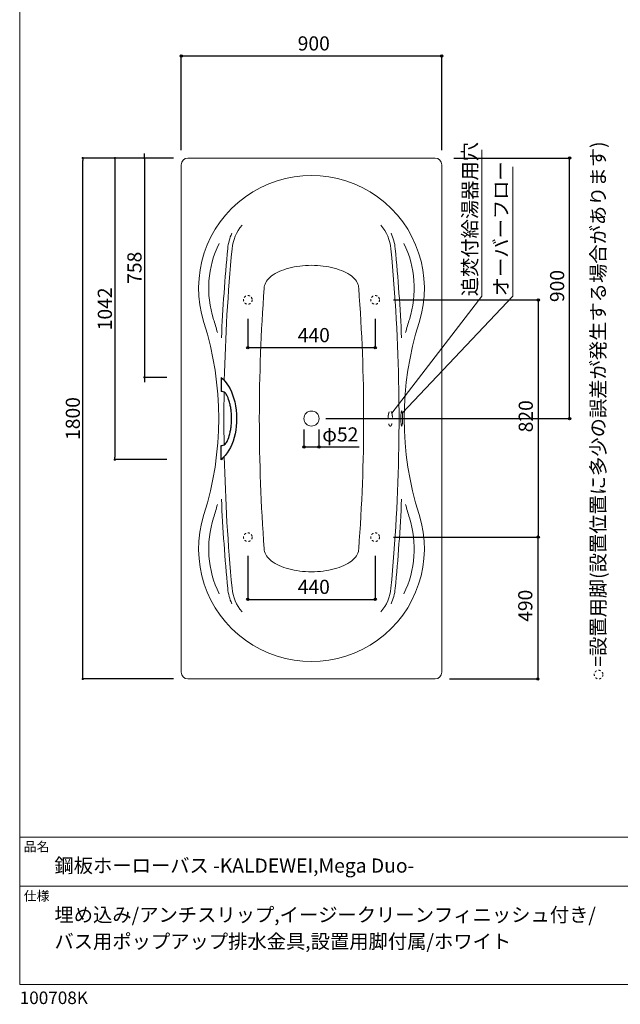
# Model space of a CAD drawing. Units: millimetres. Extents: x -1950 to 1950, y -2856 to 2812.
# Drawn here: x -1950 to 125, y -2856 to 547 of the extents above; entities that cross this region are included whole.
import ezdxf

# ---------------------------------------------------------------- set-up
doc = ezdxf.new("R2010")
doc.units = ezdxf.units.MM
doc.header["$LTSCALE"] = 101.6
doc.header["$PDMODE"] = 1
doc.header["$PDSIZE"] = -2
for name, pattern in [('AI-LINETYPE-216', [11.313591, 11.311121, -0.002469]), ('AI-LINETYPE-217', [11.313591, 11.311121, -0.002469]), ('AI-LINETYPE-218', [11.313591, 11.311121, -0.002469]), ('AI-LINETYPE-219', [11.313591, 11.311121, -0.002469]), ('AI-LINETYPE-220', [11.313591, 11.311121, -0.002469]), ('AI-LINETYPE-221', [11.313591, 11.311121, -0.002469]), ('AI-LINETYPE-222', [11.313591, 11.311121, -0.002469]), ('AI-LINETYPE-223', [11.313591, 11.311121, -0.002469]), ('AI-LINETYPE-224', [11.313591, 11.311121, -0.002469]), ('AI-LINETYPE-225', [11.313591, 11.311121, -0.002469]), ('AI-LINETYPE-226', [11.313591, 11.311121, -0.002469]), ('AI-LINETYPE-227', [11.313591, 11.311121, -0.002469]), ('AI-LINETYPE-228', [11.313591, 11.311121, -0.002469]), ('AI-LINETYPE-229', [11.313591, 11.311121, -0.002469]), ('AI-LINETYPE-230', [11.313591, 11.311121, -0.002469]), ('AI-LINETYPE-231', [11.313591, 11.311121, -0.002469]), ('AI-LINETYPE-232', [11.313591, 11.311121, -0.002469]), ('AI-LINETYPE-233', [11.313591, 11.311121, -0.002469]), ('AI-LINETYPE-234', [11.313591, 11.311121, -0.002469]), ('AI-LINETYPE-235', [11.313591, 11.311121, -0.002469]), ('AI-LINETYPE-236', [11.313591, 11.311121, -0.002469]), ('AI-LINETYPE-237', [11.313591, 11.311121, -0.002469]), ('AI-LINETYPE-238', [11.313591, 11.311121, -0.002469]), ('AI-LINETYPE-239', [11.313591, 11.311121, -0.002469]), ('AI-LINETYPE-240', [11.313591, 11.311121, -0.002469]), ('AI-LINETYPE-241', [11.313591, 11.311121, -0.002469]), ('AI-LINETYPE-242', [11.313591, 11.311121, -0.002469]), ('AI-LINETYPE-243', [11.313591, 11.311121, -0.002469]), ('AI-LINETYPE-244', [11.313591, 11.311121, -0.002469]), ('AI-LINETYPE-245', [11.313591, 11.311121, -0.002469]), ('AI-LINETYPE-246', [11.313591, 11.311121, -0.002469]), ('AI-LINETYPE-247', [11.313591, 11.311121, -0.002469]), ('AI-LINETYPE-248', [11.313591, 11.311121, -0.002469]), ('AI-LINETYPE-249', [11.313591, 11.311121, -0.002469]), ('AI-LINETYPE-250', [11.313591, 11.311121, -0.002469]), ('AI-LINETYPE-251', [11.313591, 11.311121, -0.002469]), ('AI-LINETYPE-252', [11.313591, 11.311121, -0.002469]), ('AI-LINETYPE-253', [11.313591, 11.311121, -0.002469]), ('AI-LINETYPE-254', [11.313591, 11.311121, -0.002469]), ('AI-LINETYPE-255', [11.313591, 11.311121, -0.002469]), ('AI-LINETYPE-256', [11.313591, 11.311121, -0.002469]), ('AI-LINETYPE-257', [11.313591, 11.311121, -0.002469]), ('AI-LINETYPE-258', [11.313591, 11.311121, -0.002469]), ('AI-LINETYPE-259', [11.313591, 11.311121, -0.002469]), ('AI-LINETYPE-260', [11.313591, 11.311121, -0.002469]), ('AI-LINETYPE-261', [11.313591, 11.311121, -0.002469]), ('AI-LINETYPE-262', [11.313591, 11.311121, -0.002469]), ('AI-LINETYPE-263', [11.313591, 11.311121, -0.002469]), ('AI-LINETYPE-264', [11.313591, 11.311121, -0.002469]), ('AI-LINETYPE-267', [11.313591, 11.311121, -0.002469]), ('AI-LINETYPE-268', [11.313591, 11.311121, -0.002469]), ('STYLE_01', [0.41664, 0.20828, -0.20836]), ('STYLE_11', [0.138889, 0.069444, -0.069444])]:
    doc.linetypes.add(name, pattern=pattern)
for name, color, linetype in [('_____1', 7, 'Continuous'), ('FLN72-2101', 7, 'Continuous'), ('notes', 7, 'Continuous'), ('template', 7, 'Continuous')]:
    doc.layers.add(name, color=color, linetype=linetype)
doc.styles.add('ＭＳ ゴシック', font='msgothic.ttc', dxfattribs={"bigfont": 'ＭＳ ゴシック'})
doc.dimstyles.new('T-form線あり', dxfattribs={"dimtxt": 48.865234, "dimasz": 7.999512, "dimexe": 0, "dimexo": 50, "dimgap": 0.5, "dimtad": 1, "dimdec": 1, "dimzin": 11, "dimdsep": 46, "dimtxsty": 'ＭＳ ゴシック', "dimblk": 'DOT', "dimcen": 0, "dimazin": 0, "dimtfac": 1, "dimtdec": 1, "dimtix": 1, "dimtmove": 0, "dimatfit": 0, "dimldrblk": 'DOT', "dimfxl": 1, "dimfrac": 2, "dimtolj": 1, "dimtzin": 11, "dimarcsym": 0})
doc.dimstyles.new('Tform長さ固定', dxfattribs={"dimtxt": 48.865234, "dimasz": 7.999512, "dimexe": 0, "dimexo": 50, "dimgap": 0.5, "dimtad": 1, "dimdec": 1, "dimzin": 11, "dimdsep": 46, "dimtxsty": 'ＭＳ ゴシック', "dimblk": 'DOT', "dimcen": 0, "dimazin": 0, "dimtfac": 1, "dimtdec": 1, "dimtix": 1, "dimtmove": 0, "dimatfit": 0, "dimldrblk": 'DOT', "dimfxl": 1, "dimfrac": 2, "dimtolj": 1, "dimtzin": 11, "dimarcsym": 0})

# ---------------------------------------------------------------- blocks, each defined once
blk = doc.blocks.new('*D10')
at = {"linetype": 'Continuous', "lineweight": -2}
h = blk.add_hatch(color=0, dxfattribs=at)
edge = h.paths.add_edge_path()
edge.add_arc((-1161.9, -586.4), 4, 0, 360, ccw=False)
h = blk.add_hatch(color=0, dxfattribs=at)
edge = h.paths.add_edge_path()
edge.add_arc((-721.9, -586.4), 4, 0, 360, ccw=False)
at = {"color": 0, "linetype": 'Continuous', "lineweight": -2}
for p, q in [((-1161.9, -486.4), (-1161.9, -586.4)), ((-721.9, -486.4), (-721.9, -586.4)), ((-1161.9, -586.4), (-721.9, -586.4))]:
    blk.add_line(p, q, dxfattribs=at)
for centre in [(-1161.9, -586.4), (-721.9, -586.4)]:
    blk.add_circle(centre, 4, dxfattribs=at)
at = {"layer": 'Defpoints', "color": 0, "lineweight": 0}
for p in [(-1161.9, -436.4), (-721.9, -436.4), (-1161.9, -586.4)]:
    blk.add_point(p, dxfattribs=at)
at = {"color": 0, "insert": (-989.5, -518.7), "char_height": 48.87, "attachment_point": 1, "line_spacing_factor": 0.782827, "style": 'ＭＳ ゴシック'}
blk.add_mtext('440', dxfattribs=at)
blk = doc.blocks.new('_DOT')
at = {"color": 0, "linetype": 'ByBlock', "lineweight": -2}
blk.add_line((-0.5, 0), (-1, 0), dxfattribs=at)
at = {"color": 0, "linetype": 'ByBlock', "lineweight": -2, "const_width": 0.5}
blk.add_lwpolyline([(-0.25, 0, 1), (0.25, 0, 1)], format="xyb", close=True, dxfattribs=at)
blk = doc.blocks.new('*D11')
at = {"linetype": 'Continuous', "lineweight": -2}
h = blk.add_hatch(color=0, dxfattribs=at)
edge = h.paths.add_edge_path()
edge.add_arc((-1161.9, -1456.4), 4, 0, 360, ccw=False)
h = blk.add_hatch(color=0, dxfattribs=at)
edge = h.paths.add_edge_path()
edge.add_arc((-721.9, -1456.4), 4, 0, 360, ccw=False)
at = {"color": 0, "linetype": 'Continuous', "lineweight": -2}
for p, q in [((-1161.9, -1306.4), (-1161.9, -1456.4)), ((-721.9, -1306.4), (-721.9, -1456.4)), ((-1161.9, -1456.4), (-721.9, -1456.4))]:
    blk.add_line(p, q, dxfattribs=at)
for centre in [(-1161.9, -1456.4), (-721.9, -1456.4)]:
    blk.add_circle(centre, 4, dxfattribs=at)
at = {"layer": 'Defpoints', "color": 0, "lineweight": 0}
for p in [(-1161.9, -1256.4), (-721.9, -1256.4), (-1161.9, -1456.4)]:
    blk.add_point(p, dxfattribs=at)
at = {"color": 0, "insert": (-989.5, -1388.7), "char_height": 48.87, "attachment_point": 1, "line_spacing_factor": 0.782827, "style": 'ＭＳ ゴシック'}
blk.add_mtext('440', dxfattribs=at)
blk = doc.blocks.new('*D12')
at = {"linetype": 'Continuous', "lineweight": -2}
h = blk.add_hatch(color=0, dxfattribs=at)
edge = h.paths.add_edge_path()
edge.add_arc((-160, -1241.4), 4, 0, 360, ccw=False)
h = blk.add_hatch(color=0, dxfattribs=at)
edge = h.paths.add_edge_path()
edge.add_arc((-160, -1731.4), 4, 0, 360, ccw=False)
at = {"color": 0, "linetype": 'Continuous', "lineweight": -2}
for p, q in [((-656.9, -1241.4), (-160, -1241.4)), ((-160, -1241.4), (-160, -1731.4)), ((-465, -1731.4), (-160, -1731.4))]:
    blk.add_line(p, q, dxfattribs=at)
for centre in [(-160, -1241.4), (-160, -1731.4)]:
    blk.add_circle(centre, 4, dxfattribs=at)
at = {"layer": 'Defpoints', "color": 0, "lineweight": 0}
for p in [(-706.9, -1241.4), (-160, -1241.4), (-515, -1731.4)]:
    blk.add_point(p, dxfattribs=at)
at = {"color": 0, "insert": (-227.8, -1534.1), "char_height": 48.87, "attachment_point": 1, "rotation": 90, "line_spacing_factor": 0.782827, "style": 'ＭＳ ゴシック'}
blk.add_mtext('490', dxfattribs=at)
blk = doc.blocks.new('*D13')
at = {"linetype": 'Continuous', "lineweight": -2}
h = blk.add_hatch(color=0, dxfattribs=at)
edge = h.paths.add_edge_path()
edge.add_arc((-50, 68.6), 4, 0, 360, ccw=False)
h = blk.add_hatch(color=0, dxfattribs=at)
edge = h.paths.add_edge_path()
edge.add_arc((-50, -831.4), 4, 0, 360, ccw=False)
at = {"color": 0, "linetype": 'Continuous', "lineweight": -2}
for p, q in [((-449.7, 68.6), (-50, 68.6)), ((-50, -831.4), (-50, 68.6)), ((-892, -831.4), (-50, -831.4))]:
    blk.add_line(p, q, dxfattribs=at)
for centre in [(-50, 68.6), (-50, -831.4)]:
    blk.add_circle(centre, 4, dxfattribs=at)
at = {"layer": 'Defpoints', "color": 0, "lineweight": 0}
for p in [(-499.7, 68.6), (-942, -831.4), (-50, -831.4)]:
    blk.add_point(p, dxfattribs=at)
at = {"color": 0, "insert": (-117.8, -429), "char_height": 48.87, "attachment_point": 1, "rotation": 90, "line_spacing_factor": 0.782827, "style": 'ＭＳ ゴシック'}
blk.add_mtext('900', dxfattribs=at)
blk = doc.blocks.new('*D19')
at = {"linetype": 'Continuous', "lineweight": -2}
h = blk.add_hatch(color=0, dxfattribs=at)
edge = h.paths.add_edge_path()
edge.add_arc((-1392, 421.7), 4, 0, 360, ccw=False)
h = blk.add_hatch(color=0, dxfattribs=at)
edge = h.paths.add_edge_path()
edge.add_arc((-492, 421.7), 4, 0, 360, ccw=False)
at = {"color": 0, "linetype": 'Continuous', "lineweight": -2}
for p, q in [((-1392, 95.6), (-1392, 421.7)), ((-1392, 421.7), (-492, 421.7)), ((-492, 95.6), (-492, 421.7))]:
    blk.add_line(p, q, dxfattribs=at)
for centre in [(-1392, 421.7), (-492, 421.7)]:
    blk.add_circle(centre, 4, dxfattribs=at)
at = {"layer": 'Defpoints', "color": 0, "lineweight": 0}
for p in [(-1392, 421.7), (-1392, 45.6), (-492, 45.6)]:
    blk.add_point(p, dxfattribs=at)
at = {"color": 0, "insert": (-989.6, 489.4), "char_height": 48.87, "attachment_point": 1, "line_spacing_factor": 0.782827, "style": 'ＭＳ ゴシック'}
blk.add_mtext('900', dxfattribs=at)
blk = doc.blocks.new('*D20')
at = {"layer": 'Defpoints', "color": 0}
for p in [(-1732, 68.6), (-1369, 68.6), (-1369, -1731.4)]:
    blk.add_point(p, dxfattribs=at)
at = {"layer": 'notes', "color": 0, "linetype": 'Continuous', "lineweight": -2}
for p, q in [((-1419, 68.6), (-1732, 68.6)), ((-1732, -1723.4), (-1732, 60.6)), ((-1419, -1731.4), (-1732, -1731.4))]:
    blk.add_line(p, q, dxfattribs=at)
at = {"layer": 'notes', "color": 0, "lineweight": -2, "xscale": 7.99951171875, "yscale": 7.99951171875, "zscale": 7.99951171875}
for p, rotation in [((-1732, 68.6), 90), ((-1732, -1731.4), 270)]:
    blk.add_blockref('_DOT', p, dxfattribs=dict(at, rotation=rotation))
at = {"layer": 'notes', "color": 0, "linetype": 'Continuous', "lineweight": 5, "insert": (-1766.4, -831.4), "char_height": 48.87, "attachment_point": 5, "rotation": 90, "style": 'ＭＳ ゴシック'}
blk.add_mtext('\\A1;1800', dxfattribs=at)
blk = doc.blocks.new('*D21')
at = {"linetype": 'Continuous', "lineweight": -2}
h = blk.add_hatch(color=0, dxfattribs=at)
edge = h.paths.add_edge_path()
edge.add_arc((-968, -929.7), 4, 0, 360, ccw=False)
h = blk.add_hatch(color=0, dxfattribs=at)
edge = h.paths.add_edge_path()
edge.add_arc((-916, -929.7), 4, 0, 360, ccw=False)
at = {"color": 0, "linetype": 'Continuous', "lineweight": -2}
for p, q in [((-968, -869.7), (-968, -929.7)), ((-916, -869.7), (-916, -929.7)), ((-968, -929.7), (-916, -929.7)), ((-916, -929.7), (-777.7, -929.7))]:
    blk.add_line(p, q, dxfattribs=at)
for centre in [(-968, -929.7), (-916, -929.7)]:
    blk.add_circle(centre, 4, dxfattribs=at)
at = {"layer": 'Defpoints', "color": 0, "lineweight": 0}
for p in [(-968, -831.4), (-916, -831.4), (-968, -929.7)]:
    blk.add_point(p, dxfattribs=at)
at = {"color": 0, "insert": (-904.7, -861.9), "char_height": 48.87, "attachment_point": 1, "line_spacing_factor": 0.782827, "style": 'ＭＳ ゴシック'}
blk.add_mtext('φ52', dxfattribs=at)
blk = doc.blocks.new('*D29')
at = {"linetype": 'Continuous', "lineweight": -2}
h = blk.add_hatch(color=0, dxfattribs=at)
edge = h.paths.add_edge_path()
edge.add_arc((-158.3, -421.4), 4, 0, 360, ccw=False)
h = blk.add_hatch(color=0, dxfattribs=at)
edge = h.paths.add_edge_path()
edge.add_arc((-158.3, -1241.4), 4, 0, 360, ccw=False)
at = {"color": 0, "linetype": 'Continuous', "lineweight": -2}
for p, q in [((-658.3, -421.4), (-158.3, -421.4)), ((-158.3, -421.4), (-158.3, -1241.4)), ((-658.3, -1241.4), (-158.3, -1241.4))]:
    blk.add_line(p, q, dxfattribs=at)
for centre in [(-158.3, -421.4), (-158.3, -1241.4)]:
    blk.add_circle(centre, 4, dxfattribs=at)
at = {"layer": 'Defpoints', "color": 0, "lineweight": 0}
for p in [(-708.3, -421.4), (-158.3, -421.4), (-708.3, -1241.4)]:
    blk.add_point(p, dxfattribs=at)
at = {"color": 0, "insert": (-226.1, -879.1), "char_height": 48.87, "attachment_point": 1, "rotation": 90, "line_spacing_factor": 0.782827, "style": 'ＭＳ ゴシック'}
blk.add_mtext('820', dxfattribs=at)
blk = doc.blocks.new('グループ-6')
at = {"color": 7, "linetype": 'Continuous', "lineweight": 15}
for centre, radius, start, end in [((-942, -381.4), 390, 342.4215, 197.5786), ((-2362.4, -831.4), 1100, 342.4214, 17.5786), ((478.5, -831.4), 1100, 162.4214, 197.5786), ((-942, -1281.4), 390, 162.4214, 17.5786)]:
    blk.add_arc(centre, radius, start, end, dxfattribs=at)
blk = doc.blocks.new('グループ-7')
at = {"color": 7, "linetype": 'Continuous', "lineweight": 15}
for points in [[(-630.2, -857.4), (-631, -856.6), (-631.6, -854.6), (-632.1, -852), (-632.5, -849.6), (-632.7, -847.4), (-632.9, -845.5), (-633, -844), (-633.1, -842.7), (-633.1, -841.6), (-633.2, -840.6), (-633.2, -839.8), (-633.2, -839.1), (-633.2, -838.5), (-633.3, -838), (-633.3, -837.5), (-633.3, -837.1), (-633.3, -836.7), (-633.3, -836.4), (-633.3, -836.1), (-633.3, -835.8), (-633.3, -835.5), (-633.3, -835.2), (-633.3, -835), (-633.3, -834.2), (-633.4, -833.6), (-633.4, -832.8), (-633.4, -831.8), (-633.4, -830.8), (-633.4, -829.7), (-633.4, -828.8), (-633.3, -828), (-633.3, -827.1), (-633.3, -826.8), (-633.3, -826.5), (-633.3, -826.1), (-633.3, -825.7), (-633.3, -825.3), (-633.3, -824.8), (-633.2, -824.3), (-633.2, -823.7), (-633.2, -823), (-633.2, -822.2), (-633.1, -821.3), (-633.1, -820.2), (-633, -818.9), (-632.9, -817.3), (-632.7, -815.5)], [(-632.7, -815.5), (-632.5, -813.3), (-632.1, -810.8), (-631.6, -808.3), (-631, -806.2), (-630.2, -805.4), (-629.4, -806.2), (-628.7, -808.3), (-628.2, -810.8), (-627.9, -813.3), (-627.6, -815.5), (-627.5, -817.3), (-627.4, -818.9), (-627.3, -820.2), (-627.2, -821.3), (-627.2, -822.2), (-627.1, -823), (-627.1, -823.7), (-627.1, -824.3), (-627.1, -824.8), (-627.1, -825.3), (-627, -825.7), (-627, -826.1), (-627, -826.5), (-627, -826.8), (-627, -827.1), (-627, -827.3), (-627, -827.6), (-627, -827.8), (-627, -828.6), (-627, -829.3), (-627, -830), (-627, -830.9), (-627, -831.9), (-627, -833.1), (-627, -834.2), (-627, -835), (-627, -835.2), (-627, -835.5), (-627, -835.8), (-627, -836.1), (-627, -836.4), (-627, -836.7), (-627, -837.1), (-627.1, -837.5), (-627.1, -838), (-627.1, -838.5), (-627.1, -839.1)], [(-627.1, -839.1), (-627.1, -839.8), (-627.2, -840.6), (-627.2, -841.6), (-627.3, -842.7), (-627.4, -844), (-627.5, -845.5), (-627.6, -847.4), (-627.9, -849.6), (-628.2, -852), (-628.7, -854.6), (-629.4, -856.6), (-630.2, -857.4)]]:
    blk.add_lwpolyline(points, dxfattribs=at)
blk = doc.blocks.new('*D37')
at = {"layer": 'Defpoints', "color": 0}
for p in [(-1369, 68.6), (-1519.1, -689.4), (-1392, -689.4)]:
    blk.add_point(p, dxfattribs=at)
at = {"layer": 'notes', "color": 0, "linetype": 'Continuous', "lineweight": -2}
for p, q in [((-1519.1, 76.6), (-1519.1, 84.6)), ((-1419, 68.6), (-1519.1, 68.6)), ((-1519.1, 68.6), (-1519.1, -689.4)), ((-1442, -689.4), (-1519.1, -689.4)), ((-1519.1, -697.4), (-1519.1, -705.4))]:
    blk.add_line(p, q, dxfattribs=at)
at = {"layer": 'notes', "color": 0, "lineweight": -2, "xscale": 7.99951171875, "yscale": 7.99951171875, "zscale": 7.99951171875}
for p, rotation in [((-1519.1, 68.6), 270), ((-1519.1, -689.4), 90)]:
    blk.add_blockref('_DOT', p, dxfattribs=dict(at, rotation=rotation))
at = {"layer": 'notes', "color": 0, "linetype": 'Continuous', "lineweight": 0, "insert": (-1553.5, -310.4), "char_height": 48.87, "attachment_point": 5, "rotation": 90, "style": 'ＭＳ ゴシック'}
blk.add_mtext('\\A1;758', dxfattribs=at)
blk = doc.blocks.new('*D38')
at = {"layer": 'Defpoints', "color": 0}
for p in [(-1369, 68.6), (-1621.3, -973.4), (-1392, -973.4)]:
    blk.add_point(p, dxfattribs=at)
at = {"layer": 'notes', "color": 0, "linetype": 'Continuous', "lineweight": -2}
for p, q in [((-1419, 68.6), (-1621.3, 68.6)), ((-1621.3, 60.6), (-1621.3, -965.4)), ((-1442, -973.4), (-1621.3, -973.4))]:
    blk.add_line(p, q, dxfattribs=at)
at = {"layer": 'notes', "color": 0, "lineweight": -2, "xscale": 7.99951171875, "yscale": 7.99951171875, "zscale": 7.99951171875}
for p, rotation in [((-1621.3, 68.6), 90), ((-1621.3, -973.4), 270)]:
    blk.add_blockref('_DOT', p, dxfattribs=dict(at, rotation=rotation))
at = {"layer": 'notes', "color": 0, "linetype": 'Continuous', "lineweight": 0, "insert": (-1655.8, -452.4), "char_height": 48.87, "attachment_point": 5, "rotation": 90, "style": 'ＭＳ ゴシック'}
blk.add_mtext('\\A1;1042', dxfattribs=at)

msp = doc.modelspace()

# ---------------------------------------------------------------- linework, layer by layer
at = {"layer": '_____1', "color": 7, "linetype": 'AI-LINETYPE-216'}
msp.add_lwpolyline([(-1254.48, -689.21), (-1254.48, -737.93)], dxfattribs=at)
at = {"layer": '_____1', "color": 7, "linetype": 'AI-LINETYPE-229'}
msp.add_lwpolyline([(-1254.48, -689.21), (-1247.18, -695.91)], dxfattribs=at)
at = {"layer": '_____1', "color": 7, "linetype": 'AI-LINETYPE-228'}
msp.add_lwpolyline([(-1247.18, -695.91), (-1240.42, -703.33)], dxfattribs=at)
at = {"layer": '_____1', "color": 7, "linetype": 'AI-LINETYPE-227'}
msp.add_lwpolyline([(-1240.42, -703.33), (-1234.19, -711.4)], dxfattribs=at)
at = {"layer": '_____1', "color": 7, "linetype": 'AI-LINETYPE-226'}
msp.add_lwpolyline([(-1234.19, -711.4), (-1228.49, -720.06)], dxfattribs=at)
at = {"layer": '_____1', "color": 7, "linetype": 'AI-LINETYPE-244'}
msp.add_lwpolyline([(-1250.27, -738.26), (-1254.48, -737.93)], dxfattribs=at)
at = {"layer": '_____1', "color": 7, "linetype": 'AI-LINETYPE-245'}
msp.add_lwpolyline([(-1246.63, -739.14), (-1250.27, -738.26)], dxfattribs=at)
at = {"layer": '_____1', "color": 7, "linetype": 'AI-LINETYPE-246'}
msp.add_lwpolyline([(-1243.4, -740.64), (-1246.63, -739.14)], dxfattribs=at)
at = {"layer": '_____1', "color": 7, "linetype": 'AI-LINETYPE-247'}
msp.add_lwpolyline([(-1240.42, -742.83), (-1243.4, -740.64)], dxfattribs=at)
at = {"layer": '_____1', "color": 7, "linetype": 'AI-LINETYPE-248'}
msp.add_lwpolyline([(-1236.3, -747.61), (-1238.34, -744.95)], dxfattribs=at)
at = {"layer": '_____1', "color": 7, "linetype": 'AI-LINETYPE-249'}
msp.add_lwpolyline([(-1234.28, -750.85), (-1236.3, -747.61)], dxfattribs=at)
at = {"layer": '_____1', "color": 7, "linetype": 'AI-LINETYPE-225'}
msp.add_lwpolyline([(-1228.49, -720.06), (-1223.31, -729.28)], dxfattribs=at)
at = {"layer": '_____1', "color": 7, "linetype": 'AI-LINETYPE-224'}
msp.add_lwpolyline([(-1223.31, -729.28), (-1218.68, -738.99)], dxfattribs=at)
at = {"layer": '_____1', "color": 7, "linetype": 'AI-LINETYPE-223'}
msp.add_lwpolyline([(-1218.68, -738.99), (-1214.56, -749.14)], dxfattribs=at)
at = {"layer": '_____1', "color": 7, "linetype": 'AI-LINETYPE-250'}
msp.add_lwpolyline([(-1232.26, -754.79), (-1234.28, -750.85)], dxfattribs=at)
at = {"layer": '_____1', "color": 7, "linetype": 'AI-LINETYPE-251'}
msp.add_lwpolyline([(-1230.22, -759.5), (-1232.26, -754.79)], dxfattribs=at)
at = {"layer": '_____1', "color": 7, "linetype": 'AI-LINETYPE-252'}
msp.add_lwpolyline([(-1228.14, -765.11), (-1230.22, -759.5)], dxfattribs=at)
at = {"layer": '_____1', "color": 7, "linetype": 'AI-LINETYPE-253'}
msp.add_lwpolyline([(-1226.06, -771.75), (-1228.14, -765.11)], dxfattribs=at)
at = {"layer": '_____1', "color": 7, "linetype": 'AI-LINETYPE-222'}
msp.add_lwpolyline([(-1214.56, -749.14), (-1210.98, -759.68)], dxfattribs=at)
at = {"layer": '_____1', "color": 7, "linetype": 'AI-LINETYPE-221'}
msp.add_lwpolyline([(-1210.98, -759.68), (-1207.23, -773.4)], dxfattribs=at)
at = {"layer": '_____1', "color": 7, "linetype": 'AI-LINETYPE-220'}
msp.add_lwpolyline([(-1207.23, -773.4), (-1204.3, -787.53)], dxfattribs=at)
at = {"layer": '_____1', "color": 7, "linetype": 'AI-LINETYPE-219'}
msp.add_lwpolyline([(-1204.3, -787.53), (-1202.21, -801.99)], dxfattribs=at)
at = {"layer": '_____1', "color": 7, "linetype": 'AI-LINETYPE-218'}
msp.add_lwpolyline([(-1202.21, -801.99), (-1200.96, -816.65)], dxfattribs=at)
at = {"layer": '_____1', "color": 7, "linetype": 'AI-LINETYPE-217'}
msp.add_lwpolyline([(-1200.96, -816.65), (-1200.55, -831.42)], dxfattribs=at)
at = {"layer": '_____1', "color": 7, "linetype": 'AI-LINETYPE-242'}
msp.add_lwpolyline([(-1200.88, -844.85), (-1201.92, -858.2)], dxfattribs=at)
at = {"layer": '_____1', "color": 7, "linetype": 'AI-LINETYPE-243'}
msp.add_lwpolyline([(-1200.55, -831.42), (-1200.88, -844.85)], dxfattribs=at)
at = {"layer": '_____1', "color": 7, "linetype": 'AI-LINETYPE-239'}
msp.add_lwpolyline([(-1206.06, -884.36), (-1209.17, -897.01)], dxfattribs=at)
at = {"layer": '_____1', "color": 7, "linetype": 'AI-LINETYPE-240'}
msp.add_lwpolyline([(-1203.66, -871.4), (-1206.06, -884.36)], dxfattribs=at)
at = {"layer": '_____1', "color": 7, "linetype": 'AI-LINETYPE-241'}
msp.add_lwpolyline([(-1201.92, -858.2), (-1203.66, -871.4)], dxfattribs=at)
at = {"layer": '_____1', "color": 7, "linetype": 'AI-LINETYPE-260'}
msp.add_lwpolyline([(-1240.21, -919.84), (-1237.32, -916.63)], dxfattribs=at)
at = {"layer": '_____1', "color": 7, "linetype": 'AI-LINETYPE-259'}
msp.add_lwpolyline([(-1237.32, -916.63), (-1235.47, -913.96)], dxfattribs=at)
at = {"layer": '_____1', "color": 7, "linetype": 'AI-LINETYPE-258'}
msp.add_lwpolyline([(-1235.47, -913.96), (-1233.61, -910.77)], dxfattribs=at)
at = {"layer": '_____1', "color": 7, "linetype": 'AI-LINETYPE-257'}
msp.add_lwpolyline([(-1233.61, -910.77), (-1231.75, -906.96)], dxfattribs=at)
at = {"layer": '_____1', "color": 7, "linetype": 'AI-LINETYPE-256'}
msp.add_lwpolyline([(-1231.75, -906.96), (-1229.87, -902.48)], dxfattribs=at)
at = {"layer": '_____1', "color": 7, "linetype": 'AI-LINETYPE-255'}
msp.add_lwpolyline([(-1229.87, -902.48), (-1227.97, -897.22)], dxfattribs=at)
at = {"layer": '_____1', "color": 7, "linetype": 'AI-LINETYPE-254'}
msp.add_lwpolyline([(-1227.97, -897.22), (-1226.06, -891.1)], dxfattribs=at)
at = {"layer": '_____1', "color": 7, "linetype": 'AI-LINETYPE-237'}
msp.add_lwpolyline([(-1212.96, -909.24), (-1217.44, -921.01)], dxfattribs=at)
at = {"layer": '_____1', "color": 7, "linetype": 'AI-LINETYPE-238'}
msp.add_lwpolyline([(-1209.17, -897.01), (-1212.96, -909.24)], dxfattribs=at)
at = {"layer": '_____1', "color": 7, "linetype": 'AI-LINETYPE-264'}
msp.add_lwpolyline([(-1254.48, -924.93), (-1250.2, -924.58)], dxfattribs=at)
at = {"layer": '_____1', "color": 7, "linetype": 'AI-LINETYPE-230'}
msp.add_lwpolyline([(-1254.48, -973.65), (-1254.48, -924.93)], dxfattribs=at)
at = {"layer": '_____1', "color": 7, "linetype": 'AI-LINETYPE-263'}
msp.add_lwpolyline([(-1250.2, -924.58), (-1246.51, -923.66)], dxfattribs=at)
at = {"layer": '_____1', "color": 7, "linetype": 'AI-LINETYPE-262'}
msp.add_lwpolyline([(-1246.51, -923.66), (-1243.24, -922.13)], dxfattribs=at)
at = {"layer": '_____1', "color": 7, "linetype": 'AI-LINETYPE-261'}
msp.add_lwpolyline([(-1243.24, -922.13), (-1240.21, -919.84)], dxfattribs=at)
at = {"layer": '_____1', "color": 7, "linetype": 'AI-LINETYPE-233'}
msp.add_lwpolyline([(-1233.35, -950.26), (-1239.81, -958.8)], dxfattribs=at)
at = {"layer": '_____1', "color": 7, "linetype": 'AI-LINETYPE-234'}
msp.add_lwpolyline([(-1227.47, -941.07), (-1233.35, -950.26)], dxfattribs=at)
at = {"layer": '_____1', "color": 7, "linetype": 'AI-LINETYPE-235'}
msp.add_lwpolyline([(-1222.17, -931.31), (-1227.47, -941.07)], dxfattribs=at)
at = {"layer": '_____1', "color": 7, "linetype": 'AI-LINETYPE-236'}
msp.add_lwpolyline([(-1217.44, -921.01), (-1222.17, -931.31)], dxfattribs=at)
at = {"layer": '_____1', "color": 7, "linetype": 'AI-LINETYPE-231'}
msp.add_lwpolyline([(-1246.84, -966.62), (-1254.48, -973.65)], dxfattribs=at)
at = {"layer": '_____1', "color": 7, "linetype": 'AI-LINETYPE-232'}
msp.add_lwpolyline([(-1239.81, -958.8), (-1246.84, -966.62)], dxfattribs=at)
at = {"layer": '_____1', "color": 7, "linetype": 'AI-LINETYPE-267'}
msp.add_open_spline([(-1217.96, -831.44), (-1217.85, -811.26), (-1220.58, -791.16), (-1226.05, -771.75)], degree=3, dxfattribs=at)
at = {"layer": '_____1', "color": 7, "linetype": 'AI-LINETYPE-268'}
msp.add_open_spline([(-1226.05, -891.1), (-1220.58, -871.69), (-1217.85, -851.59), (-1217.96, -831.44)], degree=3, dxfattribs=at)
at = {"layer": 'FLN72-2101', "color": 7, "linetype": 'Continuous', "lineweight": 15}
for p, q in [((-1368.97, 68.58), (-514.97, 68.58)), ((-1391.97, -1708.42), (-1391.97, 45.58)), ((-491.97, 45.58), (-491.97, -1708.42)), ((-514.97, -1731.42), (-1368.97, -1731.42))]:
    msp.add_line(p, q, dxfattribs=at)
at = {"layer": 'FLN72-2101', "color": 7, "linetype": 'Continuous', "lineweight": 5}
for points in [[(-778.72, -381.42), (-779.04, -376.42), (-780.01, -371.45), (-781.61, -366.51), (-783.85, -361.63), (-786.71, -356.83), (-790.18, -352.12), (-794.26, -347.53), (-798.91, -343.08), (-804.13, -338.77), (-809.9, -334.64), (-816.18, -330.68), (-822.96, -326.93), (-830.22, -323.4), (-837.91, -320.09), (-846.01, -317.03), (-854.5, -314.22), (-863.32, -311.67), (-872.46, -309.4), (-881.87, -307.41), (-891.52, -305.72), (-901.37, -304.33), (-911.38, -303.23), (-921.51, -302.45), (-931.72, -301.98), (-941.97, -301.82), (-952.22, -301.98), (-962.43, -302.45), (-972.56, -303.23), (-982.57, -304.33), (-992.42, -305.72), (-1002.07, -307.41), (-1011.48, -309.4), (-1020.62, -311.67), (-1029.44, -314.22), (-1037.92, -317.03), (-1046.03, -320.09), (-1053.72, -323.4), (-1060.97, -326.93), (-1067.75, -330.68), (-1074.04, -334.64), (-1079.81, -338.77), (-1085.03, -343.08), (-1089.68, -347.53), (-1093.75, -352.12), (-1097.23, -356.83), (-1100.09, -361.63), (-1102.33, -366.51)], [(-1102.33, -366.51), (-1103.93, -371.45), (-1104.9, -376.42), (-1105.22, -381.42)], [(-1102.33, -1296.34), (-1103.93, -1291.4), (-1104.9, -1286.42), (-1105.22, -1281.42)], [(-778.72, -1281.42), (-779.04, -1286.42), (-780.01, -1291.4), (-781.61, -1296.34), (-783.85, -1301.22), (-786.71, -1306.02), (-790.18, -1310.73), (-794.26, -1315.32), (-798.91, -1319.77), (-804.13, -1324.07), (-809.9, -1328.21), (-816.18, -1332.16), (-822.96, -1335.91), (-830.22, -1339.45), (-837.91, -1342.76), (-846.01, -1345.82), (-854.5, -1348.63), (-863.32, -1351.18), (-872.46, -1353.45), (-881.87, -1355.43), (-891.52, -1357.13), (-901.37, -1358.52), (-911.38, -1359.61), (-921.51, -1360.4), (-931.72, -1360.87), (-941.97, -1361.02), (-952.22, -1360.87), (-962.43, -1360.4), (-972.56, -1359.61), (-982.57, -1358.52), (-992.42, -1357.13), (-1002.07, -1355.43), (-1011.48, -1353.45), (-1020.62, -1351.18), (-1029.44, -1348.63), (-1037.92, -1345.82), (-1046.03, -1342.76), (-1053.72, -1339.45), (-1060.97, -1335.91), (-1067.75, -1332.16), (-1074.04, -1328.21), (-1079.81, -1324.07), (-1085.03, -1319.77), (-1089.68, -1315.32), (-1093.75, -1310.73), (-1097.23, -1306.02), (-1100.09, -1301.22), (-1102.33, -1296.34)]]:
    msp.add_lwpolyline(points, dxfattribs=at)
at = {"layer": 'FLN72-2101', "color": 7, "linetype": 'STYLE_11', "lineweight": 15}
for centre in [(-1161.92, -421.43), (-721.92, -421.43), (-1161.92, -1241.43), (-721.92, -1241.43)]:
    msp.add_circle(centre, 15, dxfattribs=at)
at = {"layer": 'FLN72-2101', "color": 7, "linetype": 'Continuous', "lineweight": 15}
msp.add_circle((-941.97, -831.42), 26, dxfattribs=at)
for centre, start, end in [((-1368.97, 45.58), 90, 180), ((-514.97, 45.58), 0, 90), ((-1368.97, -1708.42), 180, 270), ((-514.97, -1708.42), 270, 0)]:
    msp.add_arc(centre, 23, start, end, dxfattribs=at)
at = {"layer": 'FLN72-2101', "color": 7, "linetype": 'Continuous', "lineweight": 5}
for centre, radius, start, end in [((-1067.04, -259.58), 150, 140.0137, 174.50596), ((-816.9, -259.58), 150, 5.49402, 39.9863), ((-1067.04, -259.58), 165, 155.4771, 174.50617), ((-816.9, -259.58), 165, 5.49381, 24.52289), ((-941.97, -381.42), 355, 154.02888, 197.57856), ((-941.97, -381.42), 355, 342.42143, 25.9711), ((4877.93, -831.42), 6137.41, 174.505669, 177.393494), ((4877.93, -831.42), 6122.41, 174.505661, 178.773878), ((-6761.87, -831.42), 6122.41, 0.935852, 5.494293), ((-6761.87, -831.42), 6137.41, 2.606476, 5.494293), ((4860.83, -831.42), 5983, 175.686531, 184.313461), ((-6744.77, -831.42), 5983, 355.686523, 4.313446), ((-2362.39, -831.42), 1135, 15.1694, 17.57858), ((478.45, -831.42), 1135, 162.42142, 164.83058), ((4877.93, -831.42), 6122.41, 179.14861, 180.851333), ((-6761.87, -831.42), 6122.41, 359.064087, 0.935852), ((-6761.87, -831.42), 6122.41, 354.505646, 359.064087), ((4877.93, -831.42), 6122.41, 181.226091, 185.494324), ((4877.93, -831.42), 6137.41, 182.606483, 185.494316), ((-6761.87, -831.42), 6137.41, 354.505646, 357.393494), ((-2362.39, -831.42), 1135, 342.42143, 344.83058), ((478.45, -831.42), 1135, 195.16942, 197.57857), ((-941.97, -1281.42), 355, 162.42141, 205.97076), ((-941.97, -1281.42), 355, 334.02924, 17.57858), ((-1067.04, -1403.26), 165, 185.49451, 204.52366), ((-1067.04, -1403.26), 150, 185.49479, 219.98682), ((-816.9, -1403.26), 150, 320.01317, 354.50519), ((-816.9, -1403.26), 165, 335.47633, 354.50546)]:
    msp.add_arc(centre, radius, start, end, dxfattribs=at)
at = {"layer": 'FLN72-2101', "color": 20, "linetype": 'Continuous', "lineweight": 5}
msp.add_point((-491.93, -831.43), dxfattribs=at)
at = {"layer": 'notes', "color": 7, "linetype": 'Continuous', "lineweight": 5}
for p, q in [((-353.63, -409), (-353.63, 96.73)), ((-246.75, -409), (-246.75, 38.6)), ((-664.46, -812.51), (-353.63, -409)), ((-628.11, -812.99), (-246.75, -409))]:
    msp.add_line(p, q, dxfattribs=at)
at = {"layer": 'notes', "linetype": 'Continuous', "lineweight": 0}
msp.add_line((-1240.42, -742.83), (-1238.34, -744.95), dxfattribs=at)
at = {"layer": 'notes', "color": 7, "linetype": 'STYLE_11', "lineweight": 15}
msp.add_circle((50, -1716.42), 15, dxfattribs=at)
at = {"layer": 'notes', "color": 7, "linetype": 'STYLE_01', "lineweight": 5}
msp.add_open_spline([(-673.46, -808.47), (-671.72, -804.92), (-667.7, -804.92), (-664.22, -812.03), (-662.21, -824.32), (-662.21, -838.53), (-664.22, -850.82), (-667.7, -857.92), (-671.72, -857.92), (-675.2, -850.82), (-677.21, -838.53), (-677.21, -824.32), (-675.2, -812.03), (-673.46, -808.47)], degree=2, dxfattribs=at)
at = {"layer": 'template', "color": 7, "linetype": 'Continuous', "lineweight": 5}
for p, q in [((1950, -2278), (-1950, -2278)), ((1950, -2448), (-1950, -2448))]:
    msp.add_line(p, q, dxfattribs=at)
at = {"layer": 'template', "color": 7, "linetype": 'Continuous', "lineweight": 5, "flags": 128}
msp.add_lwpolyline([(1950, 2812), (-1950, 2812), (-1950, -2788), (1950, -2788), (1950, 2812)], dxfattribs=at)

# ---------------------------------------------------------------- block references
at = {"layer": 'FLN72-2101', "color": 7}
for name in ['グループ-6', 'グループ-7']:
    msp.add_blockref(name, (0, 0), dxfattribs=at)

# ---------------------------------------------------------------- texts
at = {"layer": 'notes', "color": 7, "attachment_point": 1, "rotation": 90, "line_spacing_factor": 0.782827, "style": 'ＭＳ ゴシック'}
for s, insert, char_height in [('追焚付給湯器用穴', (-419.11, -409), 48.865), ('{\\H0.8795x;\\l=設置用脚(設置位置に多少の誤差が発生する場合があります)}', (23.99, -1689.3), 55.5625), ('{\\H0.8795x;\\lオーバーフロー}', (-311.86, -409), 55.5625)]:
    msp.add_mtext(s, dxfattribs=dict(at, insert=insert, char_height=char_height))
at = {"layer": 'template', "color": 7, "attachment_point": 1, "style": 'ＭＳ ゴシック'}
for s, insert, char_height, line_spacing_factor in [('品名', (-1936, -2294.83), 32.577, 0.782827), ('鋼板ホーローバス -KALDEWEI,Mega Duo-', (-1830, -2351.99), 48.8652, 0.782827), ('仕様', (-1936, -2464.83), 32.577, 0.782827), ('埋め込み/アンチスリップ,イージークリーンフィニッシュ付き/\\Pバス用ポップアップ排水金具,設置用脚付属/ホワイト', (-1830, -2521.99), 48.8652, 1.13075), ('100708K', (-1950, -2811.71), 43.436, 0.782827)]:
    msp.add_mtext(s, dxfattribs=dict(at, insert=insert, char_height=char_height, line_spacing_factor=line_spacing_factor))

# ---------------------------------------------------------------- dimensions: what is measured, and where the dimension line sits
at = {"layer": 'notes', "color": 7, "linetype": 'Continuous', "lineweight": 5}
for base, p1, p2, picture, middle in [((-1391.97, 421.68), (-491.97, 45.58), (-1391.97, 45.58), '*D19', (-941.97, 421.68)), ((-1161.92, -586.43), (-721.92, -436.43), (-1161.92, -436.43), '*D10', (-941.92, -586.43)), ((-1161.92, -1456.43), (-721.92, -1256.43), (-1161.92, -1256.43), '*D11', (-941.92, -1456.43))]:
    dim = msp.add_linear_dim(base=base, p1=p1, p2=p2, dimstyle='T-form線あり', override={"dimgap": 10, "dimpost": '<>', "dimtxsty": 'ＭＳ ゴシック', "dimtmove": 2}, dxfattribs=at)
    dim.commit()
    dim.dimension.update_dxf_attribs({"geometry": picture, "text_midpoint": middle})
for base, p1, p2, picture, middle in [((-1731.97, 68.58), (-1368.97, -1731.42), (-1368.97, 68.58), '*D20', (-1766.4, -831.42)), ((-50, -831.42), (-499.72, 68.58), (-941.97, -831.42), '*D13', (-50, -381.42)), ((-158.33, -421.43), (-708.28, -1241.43), (-708.28, -421.43), '*D29', (-158.33, -831.43)), ((-160, -1241.43), (-514.97, -1731.42), (-706.92, -1241.43), '*D12', (-160, -1486.43))]:
    dim = msp.add_linear_dim(base=base, p1=p1, p2=p2, angle=90, dimstyle='T-form線あり', override={"dimgap": 10, "dimpost": '<>', "dimtxsty": 'ＭＳ ゴシック', "dimtmove": 2}, dxfattribs=at)
    dim.commit()
    dim.dimension.update_dxf_attribs({"geometry": picture, "text_midpoint": middle})
at = {"layer": 'notes', "linetype": 'Continuous', "lineweight": 0}
for base, p2, picture, middle in [((-1621.32, -973.42), (-1391.97, -973.42), '*D38', (-1655.75, -452.42)), ((-1519.11, -689.42), (-1391.97, -689.42), '*D37', (-1553.55, -310.42))]:
    dim = msp.add_linear_dim(base=base, p1=(-1368.97, 68.58), p2=p2, angle=90, dimstyle='Tform長さ固定', override={"dimgap": 10, "dimpost": '<>'}, dxfattribs=at)
    dim.commit()
    dim.dimension.update_dxf_attribs({"geometry": picture, "text_midpoint": middle})
at = {"layer": 'notes', "color": 7, "linetype": 'Continuous', "lineweight": 5}
dim = msp.add_linear_dim(base=(-967.97, -929.69), p1=(-915.97, -831.42), p2=(-967.97, -831.42), dimstyle='Tform長さ固定', override={"dimgap": 10, "dimpost": 'φ<>', "dimtxsty": 'ＭＳ ゴシック', "dimtix": 0, "dimtmove": 2}, dxfattribs=at)
dim.commit()
dim.dimension.update_dxf_attribs({"geometry": '*D21', "text_midpoint": (-904.72, -919.69), "dimtype": 128})

doc.saveas('drawing.dxf')
